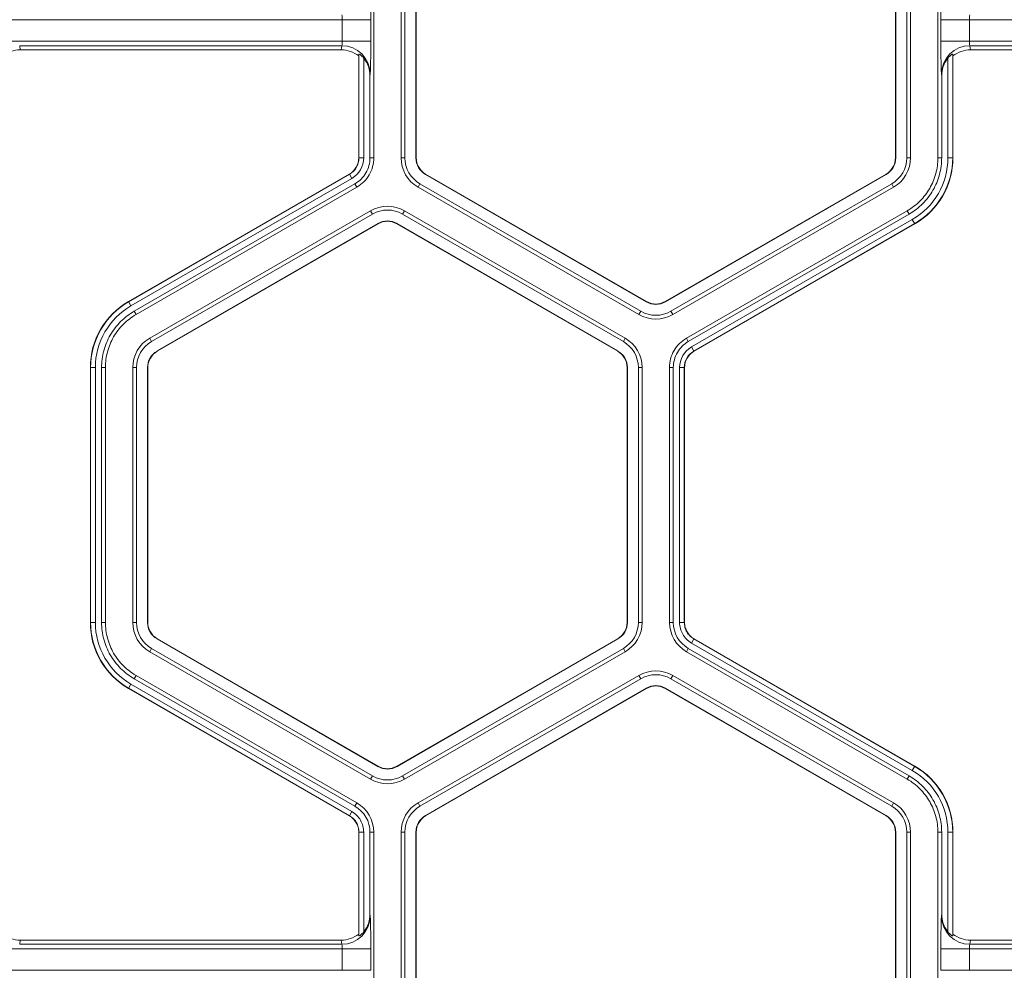
# Model space of a CAD drawing. Extents: x 0 to 217, y 0 to 280.
# Drawn here: x 101 to 105, y 155 to 158 of the extents above; entities that cross this region are included whole.
import ezdxf

# ---------------------------------------------------------------- set-up
doc = ezdxf.new("R2010")
doc.units = 0
doc.header["$LTSCALE"] = 10
doc.header["$MEASUREMENT"] = 0
doc.layers.add('CADdetails-9-EXTRAFINE', color=9, linetype='CONTINUOUS', lineweight=0)

msp = doc.modelspace()

# ---------------------------------------------------------------- linework, layer by layer
at = {"layer": 'CADdetails-9-EXTRAFINE'}
for p, q in [((102.0381, 158.7993), (102.0381, 157.7913)), ((102.1461, 158.7993), (102.1461, 157.7913)), ((102.1612, 158.7993), (102.1612, 157.7913)), ((102.2044, 157.7913), (102.2044, 158.7993)), ((102.2057, 157.7913), (102.2057, 158.7993)), ((104.1, 158.7993), (104.1, 157.7913)), ((104.1013, 158.7993), (104.1013, 157.7913)), ((104.1445, 157.7913), (104.1445, 158.7993)), ((104.1596, 157.7913), (104.1596, 158.7993)), ((104.2676, 157.7913), (104.2676, 158.7993)), ((102.0261, 158.3375), (100.5237, 158.3375)), ((101.9134, 158.2531), (101.9134, 158.3375)), ((102.0261, 158.3375), (102.0261, 158.2531)), ((104.2796, 158.2531), (104.2796, 158.3375)), ((105.782, 158.3375), (104.2796, 158.3375)), ((104.3923, 158.3375), (104.3923, 158.2531)), ((102.0261, 158.2531), (100.5237, 158.2531)), ((105.782, 158.2531), (104.2796, 158.2531)), ((101.9114, 158.2344), (100.6384, 158.2344)), ((100.6384, 158.2344), (100.6406, 158.2181)), ((101.9092, 158.2181), (100.6406, 158.2181)), ((101.9092, 158.2181), (101.9114, 158.2344)), ((105.6673, 158.2344), (104.3943, 158.2344)), ((104.3943, 158.2344), (104.3965, 158.2181)), ((105.6651, 158.2181), (104.3965, 158.2181)), ((101.9795, 158.2015), (101.9785, 158.194)), ((101.9785, 157.7913), (101.9785, 158.194)), ((101.9795, 157.7913), (101.9795, 158.2015)), ((101.9982, 158.1855), (101.9982, 157.7913)), ((104.3075, 157.7913), (104.3075, 158.1855)), ((104.3272, 158.194), (104.3262, 158.2015)), ((104.3262, 158.2015), (104.3262, 157.7913)), ((104.3272, 158.194), (104.3272, 157.7913)), ((102.0241, 158.1227), (102.023, 158.1146)), ((102.023, 158.1146), (102.023, 157.7913)), ((104.2827, 158.1146), (104.2816, 158.1227)), ((104.2827, 157.7913), (104.2827, 158.1146)), ((101.9982, 157.7913), (101.9785, 157.7913)), ((102.023, 157.7913), (102.0381, 157.7913)), ((102.1461, 157.7913), (102.1612, 157.7913)), ((102.2044, 157.7913), (102.2057, 157.7913)), ((104.1013, 157.7913), (104.1, 157.7913)), ((104.1596, 157.7913), (104.1445, 157.7913)), ((104.2676, 157.7913), (104.2827, 157.7913)), ((104.3075, 157.7913), (104.3272, 157.7913)), ((101.0684, 157.223), (101.9414, 157.727)), ((101.0689, 157.2222), (101.9419, 157.7262)), ((101.9513, 157.7099), (101.0783, 157.2059)), ((101.9513, 157.7099), (101.9414, 157.727)), ((102.2421, 157.7259), (102.2428, 157.727)), ((103.1151, 157.2219), (102.2421, 157.7259)), ((103.1158, 157.223), (102.2428, 157.727)), ((104.0629, 157.727), (103.1899, 157.223)), ((104.0636, 157.7259), (103.1906, 157.2219)), ((104.0636, 157.7259), (104.0629, 157.727)), ((101.9636, 157.6885), (101.0907, 157.1845)), ((101.9712, 157.6754), (101.0982, 157.1714)), ((101.9712, 157.6754), (101.9636, 157.6885)), ((102.213, 157.6754), (102.2205, 157.6885)), ((102.213, 157.6754), (103.086, 157.1714)), ((102.2205, 157.6885), (103.0935, 157.1845)), ((103.2122, 157.1845), (104.0852, 157.6885)), ((103.2197, 157.1714), (104.0927, 157.6754)), ((104.0927, 157.6754), (104.0852, 157.6885)), ((102.0252, 157.5818), (101.1522, 157.0778)), ((102.0252, 157.5818), (102.0327, 157.5688)), ((102.159, 157.5818), (102.1514, 157.5688)), ((103.0319, 157.0778), (102.159, 157.5818)), ((103.2738, 157.0778), (104.1467, 157.5819)), ((104.1543, 157.5688), (104.1467, 157.5819)), ((102.0327, 157.5688), (101.1598, 157.0648)), ((103.0244, 157.0648), (102.1514, 157.5688)), ((103.2813, 157.0648), (104.1543, 157.5688)), ((103.2937, 157.0434), (104.1666, 157.5474)), ((104.1666, 157.5474), (104.1765, 157.5302)), ((101.1814, 157.0274), (102.0543, 157.5314)), ((101.182, 157.0262), (102.055, 157.5302)), ((102.0543, 157.5314), (102.055, 157.5302)), ((102.1298, 157.5314), (102.1292, 157.5302)), ((102.1292, 157.5302), (103.0021, 157.0262)), ((102.1298, 157.5314), (103.0028, 157.0274)), ((104.176, 157.5311), (103.3031, 157.0271)), ((104.1765, 157.5302), (103.3035, 157.0262)), ((101.0783, 157.2059), (101.0684, 157.223)), ((103.1151, 157.2219), (103.1158, 157.223)), ((103.1906, 157.2219), (103.1899, 157.223)), ((101.0907, 157.1845), (101.0982, 157.1714)), ((103.086, 157.1714), (103.0935, 157.1845)), ((103.2197, 157.1714), (103.2122, 157.1845)), ((101.1522, 157.0778), (101.1598, 157.0648)), ((103.0319, 157.0778), (103.0244, 157.0648)), ((103.2738, 157.0778), (103.2813, 157.0648)), ((103.2937, 157.0434), (103.3035, 157.0262)), ((101.1814, 157.0274), (101.182, 157.0262)), ((103.0028, 157.0274), (103.0021, 157.0262)), ((100.9375, 156.962), (100.9177, 156.962)), ((100.9177, 155.954), (100.9177, 156.962)), ((100.9187, 155.954), (100.9187, 156.962)), ((100.9375, 156.962), (100.9375, 155.954)), ((100.9773, 156.962), (100.9622, 156.962)), ((100.9622, 156.962), (100.9622, 155.954)), ((100.9773, 156.962), (100.9773, 155.954)), ((101.0854, 156.962), (101.0854, 155.954)), ((101.0854, 156.962), (101.1004, 156.962)), ((101.1004, 156.962), (101.1004, 155.954)), ((101.1436, 155.954), (101.1436, 156.962)), ((101.1436, 156.962), (101.1449, 156.962)), ((101.1449, 155.954), (101.1449, 156.962)), ((103.0405, 156.962), (103.0392, 156.962)), ((103.0392, 156.962), (103.0392, 155.954)), ((103.0405, 156.962), (103.0405, 155.954)), ((103.0988, 156.962), (103.0837, 156.962)), ((103.0837, 155.954), (103.0837, 156.962)), ((103.0988, 155.954), (103.0988, 156.962)), ((103.2069, 155.954), (103.2069, 156.962)), ((103.222, 156.962), (103.2069, 156.962)), ((103.222, 155.954), (103.222, 156.962)), ((103.2467, 155.954), (103.2467, 156.962)), ((103.2467, 156.962), (103.2665, 156.962)), ((103.2655, 156.962), (103.2655, 155.954)), ((103.2665, 156.962), (103.2665, 155.954)), ((100.9375, 155.954), (100.9177, 155.954)), ((100.9622, 155.954), (100.9773, 155.954)), ((101.0854, 155.954), (101.1004, 155.954)), ((101.1436, 155.954), (101.1449, 155.954)), ((103.0405, 155.954), (103.0392, 155.954)), ((103.0988, 155.954), (103.0837, 155.954)), ((103.2069, 155.954), (103.222, 155.954)), ((103.2467, 155.954), (103.2665, 155.954)), ((103.2467, 155.954), (103.2665, 155.954)), ((101.1814, 155.8886), (101.182, 155.8897)), ((102.0543, 155.3846), (101.1814, 155.8886)), ((102.055, 155.3857), (101.182, 155.8897)), ((103.0021, 155.8897), (102.1292, 155.3857)), ((103.0028, 155.8886), (102.1298, 155.3846)), ((103.0028, 155.8886), (103.0021, 155.8897)), ((103.2937, 155.8726), (103.3036, 155.8897)), ((103.2937, 155.8726), (103.3035, 155.8897)), ((104.1666, 155.3686), (103.2937, 155.8726)), ((103.303, 155.8889), (104.176, 155.3849)), ((103.3035, 155.8897), (104.1765, 155.3857)), ((101.1522, 155.8381), (101.1598, 155.8512)), ((101.1522, 155.8381), (102.0252, 155.3341)), ((101.1598, 155.8512), (102.0327, 155.3472)), ((102.1514, 155.3472), (103.0244, 155.8512)), ((102.159, 155.3341), (103.0319, 155.8381)), ((103.0319, 155.8381), (103.0244, 155.8512)), ((103.2813, 155.8512), (103.2737, 155.8382)), ((104.1467, 155.3341), (103.2737, 155.8382)), ((104.1543, 155.3472), (103.2813, 155.8512)), ((101.0982, 155.7446), (101.0907, 155.7315)), ((101.0907, 155.7315), (101.9637, 155.2275)), ((101.0982, 155.7446), (101.9712, 155.2405)), ((102.213, 155.2405), (103.086, 155.7446)), ((102.2205, 155.2275), (103.0935, 155.7315)), ((103.0935, 155.7315), (103.086, 155.7446)), ((103.2197, 155.7446), (103.2122, 155.7315)), ((104.0852, 155.2275), (103.2122, 155.7315)), ((104.0927, 155.2405), (103.2197, 155.7446)), ((101.0783, 155.7101), (101.0684, 155.693)), ((101.9414, 155.1889), (101.0684, 155.693)), ((101.9419, 155.1898), (101.0689, 155.6938)), ((101.0783, 155.7101), (101.9513, 155.2061)), ((103.1151, 155.6941), (102.2421, 155.1901)), ((103.1158, 155.693), (102.2428, 155.1889)), ((103.1151, 155.6941), (103.1158, 155.693)), ((103.1906, 155.6941), (103.1899, 155.693)), ((103.1899, 155.693), (104.0629, 155.1889)), ((103.1906, 155.6941), (104.0636, 155.1901)), ((102.0543, 155.3846), (102.055, 155.3857)), ((102.1298, 155.3846), (102.1292, 155.3857)), ((104.1666, 155.3686), (104.1765, 155.3857)), ((102.0252, 155.3341), (102.0327, 155.3472)), ((102.159, 155.3341), (102.1514, 155.3472)), ((104.1467, 155.3341), (104.1543, 155.3472)), ((101.9637, 155.2275), (101.9712, 155.2405)), ((102.213, 155.2405), (102.2205, 155.2275)), ((104.0927, 155.2405), (104.0852, 155.2275)), ((101.9513, 155.2061), (101.9414, 155.1889)), ((101.9513, 155.2061), (101.9414, 155.1889)), ((102.2421, 155.1901), (102.2428, 155.1889)), ((104.0636, 155.1901), (104.0629, 155.1889)), ((101.9982, 155.1247), (101.9785, 155.1247)), ((101.9982, 155.1247), (101.9785, 155.1247)), ((101.9785, 154.722), (101.9785, 155.1247)), ((101.9795, 154.7145), (101.9795, 155.1247)), ((101.9982, 155.1247), (101.9982, 154.7304)), ((102.0381, 155.1247), (102.023, 155.1247)), ((102.023, 155.1247), (102.023, 154.8014)), ((102.0381, 155.1247), (102.0381, 154.1167)), ((102.1461, 155.1247), (102.1461, 154.1167)), ((102.1461, 155.1247), (102.1612, 155.1247)), ((102.1612, 155.1247), (102.1612, 154.1167)), ((102.2044, 154.1167), (102.2044, 155.1247)), ((102.2044, 155.1247), (102.2057, 155.1247)), ((102.2057, 154.1167), (102.2057, 155.1247)), ((104.1013, 155.1247), (104.1, 155.1247)), ((104.1, 155.1247), (104.1, 154.1167)), ((104.1013, 155.1247), (104.1013, 154.1167)), ((104.1596, 155.1247), (104.1445, 155.1247)), ((104.1445, 154.1167), (104.1445, 155.1247)), ((104.1596, 154.1167), (104.1596, 155.1247)), ((104.2676, 154.1167), (104.2676, 155.1247)), ((104.2827, 155.1247), (104.2676, 155.1247)), ((104.2827, 154.8014), (104.2827, 155.1247)), ((104.3075, 154.7304), (104.3075, 155.1247)), ((104.3075, 155.1247), (104.3272, 155.1247)), ((104.3262, 155.1247), (104.3262, 154.7145)), ((104.3272, 155.1247), (104.3272, 154.722)), ((102.023, 154.8014), (102.0241, 154.7932)), ((104.2816, 154.7932), (104.2827, 154.8014)), ((101.9785, 154.722), (101.9795, 154.7145)), ((104.3262, 154.7145), (104.3272, 154.722)), ((102.0261, 154.6629), (100.5237, 154.6629)), ((100.6406, 154.6979), (100.6384, 154.6815)), ((101.9114, 154.6815), (100.6384, 154.6815)), ((101.9092, 154.6979), (100.6406, 154.6979)), ((101.9114, 154.6815), (101.9092, 154.6979)), ((101.9134, 154.5785), (101.9134, 154.6629)), ((102.0261, 154.6629), (102.0261, 154.5785)), ((104.2796, 154.5785), (104.2796, 154.6629)), ((105.782, 154.6629), (104.2796, 154.6629)), ((104.3923, 154.6629), (104.3923, 154.5785)), ((104.3965, 154.6979), (104.3943, 154.6815)), ((105.6673, 154.6815), (104.3943, 154.6815)), ((105.6651, 154.6979), (104.3965, 154.6979)), ((102.0261, 154.5785), (100.5237, 154.5785)), ((105.782, 154.5785), (104.2796, 154.5785))]:
    msp.add_line(p, q, dxfattribs=at)
for centre, radius, start, end in [((99.5422, 158.3647), 2.484, 359.3735, 2.3805), ((106.7635, 158.3647), 2.484, 177.6195, 180.6265), ((101.8612, 158.3413), 0.0523, 355.8108, 16.4214), ((104.4445, 158.3413), 0.0523, 163.5786, 184.1892), ((101.8612, 158.2492), 0.0523, 343.5786, 4.1892), ((99.5422, 158.2259), 2.484, 357.6195, 0.6265), ((106.7635, 158.2259), 2.484, 179.3735, 182.3805), ((104.4445, 158.2492), 0.0523, 175.8108, 196.4214), ((100.6406, 158.1062), 0.1119, 90.0136, 128.2594), ((101.9092, 158.1062), 0.1119, 51.7406, 89.9864), ((101.9116, 158.122), 0.1125, 0.3955, 90.088), ((104.3941, 158.122), 0.1125, 89.912, 179.6045), ((104.3965, 158.1062), 0.1119, 90.0136, 128.2594), ((101.909, 158.1146), 0.114, 359.9609, 38.4615), ((104.3967, 158.1146), 0.114, 141.5385, 180.0391), ((101.9043, 157.7913), 0.0742, 300, 360), ((101.9043, 157.7913), 0.0752, 300, 0), ((101.9043, 157.7913), 0.0939, 300, 360), ((102.2799, 157.7913), 0.1338, 180, 240), ((102.2799, 157.7913), 0.1187, 180, 240), ((102.2799, 157.7913), 0.0755, 180, 240), ((102.2799, 157.7913), 0.0742, 180, 240), ((104.0258, 157.7913), 0.0742, 300, 360), ((104.0258, 157.7913), 0.0755, 300, 360), ((104.0258, 157.7913), 0.1187, 300, 0), ((104.0258, 157.7913), 0.1338, 300, 0), ((104.0258, 157.7913), 0.2816, 300, 0), ((104.0258, 157.7913), 0.3004, 300, 0), ((104.0258, 157.7913), 0.3014, 300, 0), ((102.0921, 157.466), 0.1338, 60, 120), ((102.0921, 157.466), 0.1187, 60, 120), ((102.0921, 157.466), 0.0755, 60, 120), ((102.0921, 157.466), 0.0742, 60, 120), ((101.2191, 156.962), 0.3014, 120, 180), ((101.2191, 156.962), 0.3004, 120, 180), ((101.2191, 156.962), 0.2816, 120, 180), ((103.1529, 157.2873), 0.0755, 240, 300), ((103.1529, 157.2873), 0.0742, 240, 300), ((103.1529, 157.2873), 0.1338, 240, 300), ((103.1529, 157.2873), 0.1187, 240, 300), ((101.2191, 156.962), 0.1338, 120, 180), ((102.9651, 156.962), 0.1338, 0, 60), ((101.2191, 156.962), 0.1187, 120, 180), ((102.9651, 156.962), 0.1187, 0, 60), ((103.3406, 156.962), 0.0939, 120, 180), ((101.2191, 156.962), 0.0755, 120, 180), ((101.2191, 156.962), 0.0742, 120, 180), ((102.9651, 156.962), 0.0742, 0, 60), ((102.9651, 156.962), 0.0755, 0, 60), ((103.3406, 156.962), 0.0752, 120, 180), ((103.3406, 156.962), 0.0742, 120, 180), ((101.2191, 155.954), 0.3014, 180, 240), ((101.2191, 155.954), 0.3004, 180, 240), ((101.2191, 155.954), 0.2816, 180, 240), ((101.2191, 155.954), 0.1338, 180, 240), ((101.2191, 155.954), 0.1187, 180, 240), ((101.2191, 155.954), 0.0755, 180, 240), ((101.2191, 155.954), 0.0742, 180, 240), ((102.9651, 155.954), 0.0742, 300, 360), ((102.9651, 155.954), 0.0755, 300, 0), ((102.9651, 155.954), 0.1187, 300, 0), ((102.9651, 155.954), 0.1338, 300, 0), ((103.3406, 155.954), 0.1337, 180.0053, 239.9947), ((103.3406, 155.954), 0.1187, 180.006, 239.994), ((103.1529, 155.6287), 0.1338, 60, 119.9903), ((103.1529, 155.6287), 0.1187, 60, 119.989), ((103.1529, 155.6287), 0.0755, 60, 120), ((103.1529, 155.6287), 0.0742, 60, 120), ((102.0921, 155.45), 0.0755, 240, 300), ((102.0921, 155.45), 0.0742, 240, 300), ((104.0258, 155.1247), 0.2816, 0, 60), ((104.0258, 155.1247), 0.3004, 0, 60), ((104.0258, 155.1247), 0.3014, 0, 60), ((102.0921, 155.45), 0.1338, 240, 300), ((102.0921, 155.45), 0.1187, 240, 300), ((101.9043, 155.1247), 0.1187, 0.006, 59.994), ((101.9043, 155.1247), 0.1337, 0.0053, 59.9947), ((102.2799, 155.1247), 0.1338, 120.0097, 180), ((102.2799, 155.1247), 0.1187, 120.011, 180), ((104.0258, 155.1247), 0.1187, 360, 60), ((104.0258, 155.1247), 0.1338, 360, 60), ((102.2799, 155.1247), 0.0755, 120, 180), ((102.2799, 155.1247), 0.0742, 120, 180), ((104.0258, 155.1247), 0.0742, 360, 60), ((104.0258, 155.1247), 0.0755, 0, 60), ((101.9116, 154.794), 0.1125, 269.912, 359.6045), ((101.909, 154.8014), 0.114, 321.5385, 0.0391), ((99.5422, 154.6901), 2.484, 359.3735, 2.3805), ((106.7635, 154.6901), 2.484, 177.6195, 180.6265), ((104.3941, 154.794), 0.1125, 180.3955, 270.088), ((104.3967, 154.8014), 0.114, 179.9609, 218.4615), ((100.6406, 154.8098), 0.1119, 231.7406, 269.9864), ((101.9092, 154.8098), 0.1119, 270.0136, 308.2594), ((104.3965, 154.8098), 0.1119, 231.7406, 269.9864), ((101.8612, 154.6667), 0.0523, 355.8108, 16.4214), ((104.4445, 154.6667), 0.0523, 163.5786, 184.1892)]:
    msp.add_arc(centre, radius, start, end, dxfattribs=at)
for points, knots in [([(101.9982, 158.1855), (101.9964, 158.1878), (101.9945, 158.19), (101.9906, 158.194), (101.9885, 158.1959), (101.9847, 158.199), (101.9829, 158.2003), (101.9803, 158.2017), (101.9795, 158.2019), (101.9795, 158.2015)], [0, 0, 0, 0, 0.25, 0.25, 0.5, 0.5, 0.75, 0.75, 1, 1, 1, 1]), ([(104.3262, 158.2015), (104.3262, 158.2019), (104.3254, 158.2017), (104.3228, 158.2003), (104.321, 158.199), (104.3172, 158.1959), (104.3151, 158.194), (104.3112, 158.19), (104.3093, 158.1878), (104.3075, 158.1855)], [0, 0, 0, 0, 0.25, 0.25, 0.5, 0.5, 0.75, 0.75, 1, 1, 1, 1]), ([(102.023, 157.7913), (102.023, 157.7809), (102.0216, 157.7706), (102.0163, 157.7505), (102.0123, 157.7409), (102.0019, 157.723), (101.9955, 157.7147), (101.9809, 157.7), (101.9726, 157.6937), (101.9636, 157.6885)], [5.759674, 5.759674, 5.759674, 5.759674, 6.02143, 6.02143, 6.283185, 6.283185, 6.544941, 6.544941, 6.806696, 6.806696, 6.806696, 6.806696]), ([(102.0381, 157.7913), (102.0381, 157.7796), (102.0365, 157.7679), (102.0305, 157.7454), (102.026, 157.7345), (102.0143, 157.7143), (102.0071, 157.7049), (101.9906, 157.6884), (101.9813, 157.6813), (101.9712, 157.6754)], [5.759674, 5.759674, 5.759674, 5.759674, 6.02143, 6.02143, 6.283185, 6.283185, 6.544941, 6.544941, 6.806696, 6.806696, 6.806696, 6.806696]), ([(104.1467, 157.5819), (104.165, 157.5924), (104.1819, 157.6054), (104.2117, 157.6352), (104.2247, 157.6521), (104.2458, 157.6886), (104.2539, 157.7083), (104.2649, 157.7491), (104.2676, 157.7701), (104.2676, 157.7913)], [5.759674, 5.759674, 5.759674, 5.759674, 6.02143, 6.02143, 6.283185, 6.283185, 6.544941, 6.544941, 6.806696, 6.806696, 6.806696, 6.806696]), ([(104.2827, 157.7913), (104.2827, 157.7688), (104.2798, 157.7464), (104.2682, 157.7031), (104.2595, 157.6822), (104.2371, 157.6434), (104.2233, 157.6255), (104.1916, 157.5938), (104.1737, 157.58), (104.1543, 157.5688)], [5.759674, 5.759674, 5.759674, 5.759674, 6.02143, 6.02143, 6.283185, 6.283185, 6.544941, 6.544941, 6.806696, 6.806696, 6.806696, 6.806696]), ([(100.9622, 156.962), (100.9622, 156.9844), (100.9652, 157.0069), (100.9768, 157.0502), (100.9854, 157.071), (101.0078, 157.1099), (101.0216, 157.1278), (101.0533, 157.1595), (101.0712, 157.1733), (101.0907, 157.1845)], [5.759674, 5.759674, 5.759674, 5.759674, 6.02143, 6.02143, 6.283185, 6.283185, 6.544941, 6.544941, 6.806696, 6.806696, 6.806696, 6.806696]), ([(101.0982, 157.1714), (101.0799, 157.1609), (101.063, 157.1479), (101.0332, 157.1181), (101.0202, 157.1012), (100.9991, 157.0646), (100.991, 157.045), (100.9801, 157.0042), (100.9773, 156.9831), (100.9773, 156.962)], [5.759674, 5.759674, 5.759674, 5.759674, 6.02143, 6.02143, 6.283185, 6.283185, 6.544941, 6.544941, 6.806696, 6.806696, 6.806696, 6.806696]), ([(103.2069, 156.962), (103.2069, 156.9737), (103.2084, 156.9853), (103.2145, 157.0079), (103.219, 157.0188), (103.2306, 157.039), (103.2378, 157.0483), (103.2543, 157.0648), (103.2636, 157.072), (103.2738, 157.0778)], [5.759674, 5.759674, 5.759674, 5.759674, 6.02143, 6.02143, 6.283185, 6.283185, 6.544941, 6.544941, 6.806696, 6.806696, 6.806696, 6.806696]), ([(103.222, 156.962), (103.222, 156.9724), (103.2233, 156.9827), (103.2287, 157.0027), (103.2327, 157.0124), (103.243, 157.0303), (103.2494, 157.0386), (103.264, 157.0532), (103.2723, 157.0596), (103.2813, 157.0648)], [5.759674, 5.759674, 5.759674, 5.759674, 6.02143, 6.02143, 6.283185, 6.283185, 6.544941, 6.544941, 6.806696, 6.806696, 6.806696, 6.806696]), ([(101.0907, 155.7315), (101.0712, 155.7427), (101.0533, 155.7565), (101.0216, 155.7882), (101.0078, 155.8061), (100.9854, 155.8449), (100.9768, 155.8658), (100.9652, 155.9091), (100.9622, 155.9315), (100.9622, 155.954)], [5.759674, 5.759674, 5.759674, 5.759674, 6.02143, 6.02143, 6.283185, 6.283185, 6.544941, 6.544941, 6.806696, 6.806696, 6.806696, 6.806696]), ([(100.9773, 155.954), (100.9773, 155.9329), (100.9801, 155.9118), (100.991, 155.871), (100.9991, 155.8513), (101.0202, 155.8148), (101.0332, 155.7979), (101.063, 155.7681), (101.0799, 155.7551), (101.0982, 155.7446)], [5.759674, 5.759674, 5.759674, 5.759674, 6.02143, 6.02143, 6.283185, 6.283185, 6.544941, 6.544941, 6.806696, 6.806696, 6.806696, 6.806696]), ([(103.2937, 155.8726), (103.2865, 155.8768), (103.2799, 155.8818), (103.2684, 155.8933), (103.2633, 155.9), (103.2552, 155.9141), (103.252, 155.9217), (103.2478, 155.9376), (103.2467, 155.9457), (103.2467, 155.954)], [0, 0, 0, 0, 0.25, 0.25, 0.5, 0.5, 0.75, 0.75, 1, 1, 1, 1]), ([(103.2655, 155.954), (103.2655, 155.9474), (103.2663, 155.9409), (103.2697, 155.9282), (103.2723, 155.9221), (103.2788, 155.9108), (103.2829, 155.9055), (103.2898, 155.8985), (103.2922, 155.8964), (103.2974, 155.8924), (103.3002, 155.8905), (103.303, 155.8889)], [0, 0, 0, 0, 0.25, 0.25, 0.5, 0.5, 0.75, 0.75, 0.875, 0.875, 1, 1, 1, 1]), ([(103.2665, 155.954), (103.2665, 155.9474), (103.2673, 155.941), (103.2698, 155.9317), (103.2709, 155.9285), (103.2734, 155.9226), (103.2748, 155.9197), (103.2796, 155.9113), (103.2837, 155.906), (103.2928, 155.8969), (103.2979, 155.893), (103.3035, 155.8897)], [0, 0, 0, 0, 0.000523072, 0.000523072, 0.000784609, 0.000784609, 0.001046145, 0.001046145, 0.001569217, 0.001569217, 0.00209229, 0.00209229, 0.00209229, 0.00209229]), ([(104.2676, 155.1247), (104.2676, 155.1458), (104.2649, 155.1669), (104.2539, 155.2077), (104.2458, 155.2274), (104.2247, 155.2639), (104.2117, 155.2808), (104.1819, 155.3106), (104.165, 155.3236), (104.1467, 155.3341)], [5.759674, 5.759674, 5.759674, 5.759674, 6.02143, 6.02143, 6.283185, 6.283185, 6.544941, 6.544941, 6.806696, 6.806696, 6.806696, 6.806696]), ([(104.1543, 155.3472), (104.1737, 155.336), (104.1916, 155.3222), (104.2233, 155.2905), (104.2371, 155.2726), (104.2595, 155.2338), (104.2682, 155.2129), (104.2798, 155.1696), (104.2827, 155.1471), (104.2827, 155.1247)], [5.759674, 5.759674, 5.759674, 5.759674, 6.02143, 6.02143, 6.283185, 6.283185, 6.544941, 6.544941, 6.806696, 6.806696, 6.806696, 6.806696]), ([(101.9785, 155.1247), (101.9785, 155.1313), (101.9776, 155.1377), (101.9751, 155.147), (101.9741, 155.1501), (101.9716, 155.1561), (101.9701, 155.159), (101.9653, 155.1674), (101.9613, 155.1726), (101.9522, 155.1817), (101.9471, 155.1857), (101.9414, 155.1889)], [0, 0, 0, 0, 0.000523072, 0.000523072, 0.000784609, 0.000784609, 0.001046145, 0.001046145, 0.001569217, 0.001569217, 0.00209229, 0.00209229, 0.00209229, 0.00209229]), ([(101.9795, 155.1247), (101.9795, 155.1313), (101.9786, 155.1378), (101.9752, 155.1505), (101.9727, 155.1566), (101.9661, 155.1679), (101.9621, 155.1732), (101.9529, 155.1825), (101.9476, 155.1865), (101.9419, 155.1898)], [0, 0, 0, 0, 0.25, 0.25, 0.5, 0.5, 0.75, 0.75, 1, 1, 1, 1]), ([(101.9513, 155.2061), (101.9584, 155.2019), (101.965, 155.1969), (101.9765, 155.1853), (101.9816, 155.1787), (101.9897, 155.1646), (101.9929, 155.157), (101.9972, 155.1411), (101.9982, 155.133), (101.9982, 155.1247)], [0, 0, 0, 0, 0.25, 0.25, 0.5, 0.5, 0.75, 0.75, 1, 1, 1, 1]), ([(101.9795, 154.7145), (101.9795, 154.7141), (101.9803, 154.7143), (101.9829, 154.7157), (101.9847, 154.7169), (101.9885, 154.72), (101.9906, 154.7219), (101.9945, 154.726), (101.9964, 154.7282), (101.9982, 154.7304)], [0, 0, 0, 0, 0.25, 0.25, 0.5, 0.5, 0.75, 0.75, 1, 1, 1, 1]), ([(104.3075, 154.7304), (104.3093, 154.7282), (104.3112, 154.726), (104.3151, 154.722), (104.3172, 154.7201), (104.321, 154.7169), (104.3228, 154.7157), (104.3254, 154.7143), (104.3262, 154.7141), (104.3262, 154.7145)], [0, 0, 0, 0, 0.25, 0.25, 0.5, 0.5, 0.75, 0.75, 1, 1, 1, 1])]:
    msp.add_open_spline(points, degree=3, knots=knots, dxfattribs=at)

doc.saveas('drawing.dxf')
